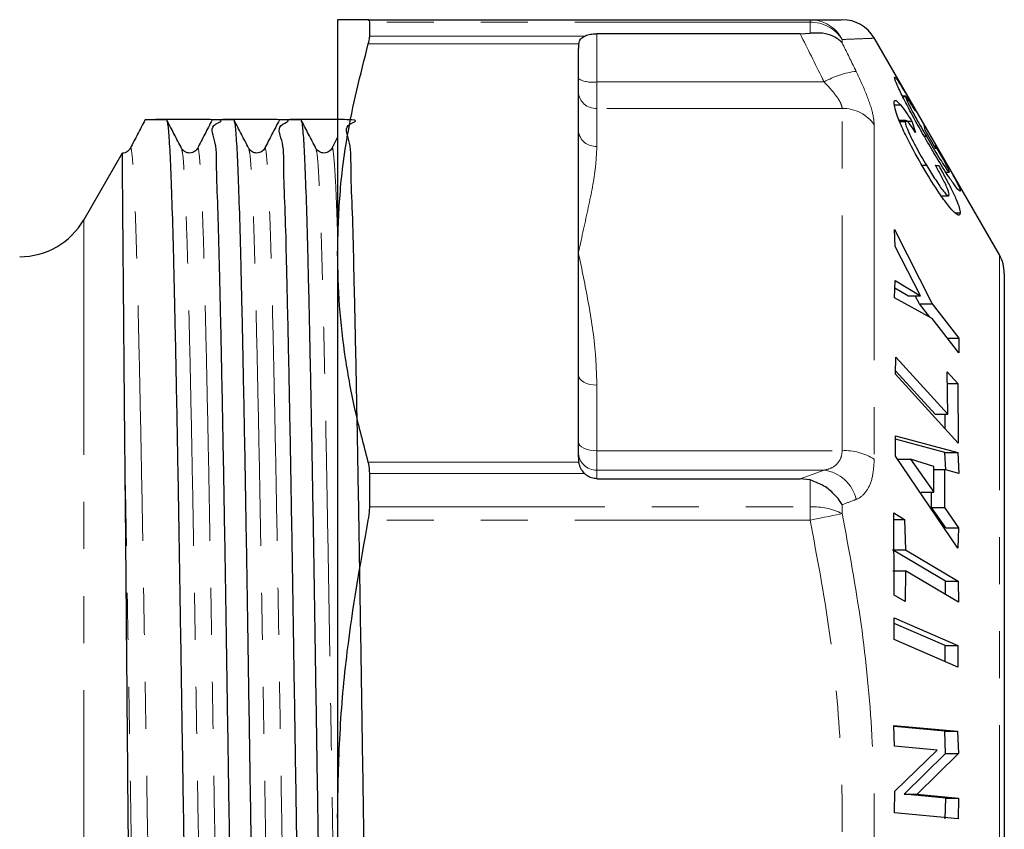
# Model space of a CAD drawing. Units: millimetres. Extents: x 45 to 393, y 71 to 236.
# Drawn here: x 183 to 209, y 93 to 114 of the extents above; entities that cross this region are included whole.
import ezdxf

# ---------------------------------------------------------------- set-up
doc = ezdxf.new("R2010")
doc.units = ezdxf.units.MM
doc.linetypes.add('PHANTOM', pattern=[12.7, 6.35, -1.27, 1.27, -1.27, 1.27, -1.27])

msp = doc.modelspace()

# ---------------------------------------------------------------- linework, layer by layer
at = {"color": 7, "linetype": 'Continuous', "lineweight": 25}
for p, q in [((191.462, 114.457), (191.462, 108.16)), ((192.291, 114.457), (204.219, 114.457)), ((192.328, 114.014), (192.328, 114.389)), ((203.95, 114.077), (198.462, 114.077)), ((203.95, 114.077), (204.219, 114.092)), ((209.328, 108.107), (205.944, 113.968)), ((197.962, 111.458), (197.962, 113.676)), ((206.801, 112.393), (206.713, 112.393)), ((206.715, 112.387), (206.795, 112.387)), ((206.496, 112.155), (206.661, 112.155)), ((206.977, 112.165), (207.06, 111.989)), ((186.843, 111.757), (186.269, 111.757)), ((188.657, 111.757), (188.083, 111.757)), ((190.471, 111.757), (189.897, 111.757)), ((206.802, 111.74), (206.626, 111.74)), ((206.64, 111.707), (206.787, 111.707)), ((206.806, 111.717), (206.968, 111.717)), ((206.968, 111.717), (207.068, 111.408)), ((197.962, 108.16), (197.962, 111.458)), ((207.297, 111.615), (207.98, 110.434)), ((207.326, 111.474), (207.297, 111.615)), ((207.616, 110.975), (207.326, 111.474)), ((191.462, 111.286), (191.305, 110.984)), ((207.299, 111.309), (207.358, 111.309)), ((185.649, 110.855), (184.611, 109.057)), ((207.572, 111.05), (207.606, 111.05)), ((207.606, 111.05), (207.616, 110.975)), ((207.825, 110.674), (207.606, 111.05)), ((207.244, 110.526), (207.362, 110.526)), ((207.6, 110.531), (207.687, 110.522)), ((207.605, 110.522), (207.687, 110.522)), ((207.886, 110.339), (207.975, 110.339)), ((207.756, 109.702), (207.954, 109.702)), ((208.132, 109.243), (208.271, 109.243)), ((206.519, 108.334), (206.498, 108.794)), ((206.498, 108.794), (207.518, 106.784)), ((207.202, 107.005), (206.519, 108.334)), ((191.462, 108.16), (191.462, 92.957)), ((197.962, 104.862), (197.962, 108.16)), ((206.498, 106.946), (206.518, 107.414)), ((206.518, 107.414), (207.202, 107.005)), ((209.462, 107.607), (209.462, 78.307)), ((206.856, 107.005), (206.509, 107.212)), ((207.515, 106.39), (206.498, 106.946)), ((206.856, 107.005), (207.202, 107.005)), ((207.171, 106.784), (207.059, 107.005)), ((207.448, 106.426), (207.171, 106.784)), ((207.171, 106.784), (207.518, 106.784)), ((207.518, 106.784), (208.235, 105.857)), ((208.235, 105.46), (207.515, 106.39)), ((207.927, 105.857), (208.235, 105.857)), ((208.235, 105.857), (208.235, 105.46)), ((206.522, 104.885), (206.533, 105.348)), ((206.533, 105.348), (207.941, 103.803)), ((197.962, 102.644), (197.962, 104.862)), ((208.216, 103.024), (206.522, 104.885)), ((207.595, 103.803), (206.524, 104.978)), ((207.922, 104.954), (208.209, 104.638)), ((207.941, 103.803), (207.922, 104.954)), ((207.927, 104.638), (208.209, 104.638)), ((208.209, 104.638), (208.216, 103.024)), ((207.595, 103.803), (207.941, 103.803)), ((207.868, 103.407), (207.867, 103.803)), ((206.524, 102.673), (206.525, 103.223)), ((206.525, 103.223), (208.204, 102.768)), ((207.858, 102.768), (206.525, 103.129)), ((208.204, 100.186), (206.524, 102.673)), ((207.879, 102.306), (207.858, 102.768)), ((207.858, 102.768), (208.204, 102.768)), ((208.204, 102.768), (208.23, 102.203)), ((206.58, 102.596), (206.927, 102.596)), ((206.927, 102.596), (207.56, 101.697)), ((207.561, 102.398), (206.927, 102.596)), ((207.56, 101.697), (207.561, 102.398)), ((192.328, 101.305), (192.328, 102.209)), ((207.561, 102.316), (207.846, 102.316)), ((207.846, 102.316), (207.846, 101.287)), ((208.23, 102.203), (207.846, 102.316)), ((198.462, 102.065), (203.95, 102.065)), ((204.219, 102.03), (203.95, 102.065)), ((207.214, 101.697), (207.56, 101.697)), ((207.5, 101.287), (207.5, 101.697)), ((207.883, 100.737), (207.5, 101.287)), ((207.5, 101.287), (207.846, 101.287)), ((207.846, 101.287), (208.229, 100.737)), ((206.475, 101.14), (206.765, 100.967)), ((206.491, 98.918), (206.475, 101.14)), ((206.477, 100.967), (206.765, 100.967)), ((206.765, 100.967), (206.791, 100.14)), ((207.883, 100.737), (208.229, 100.737)), ((208.229, 100.737), (208.204, 100.186)), ((207.871, 99.294), (206.444, 100.14)), ((206.444, 100.14), (206.791, 100.14)), ((206.791, 100.14), (208.218, 99.294)), ((206.448, 99.575), (206.795, 99.575)), ((206.795, 99.575), (206.781, 98.745)), ((208.222, 98.73), (206.795, 99.575)), ((207.874, 98.936), (207.871, 99.294)), ((207.871, 99.294), (208.218, 99.294)), ((208.218, 99.294), (208.222, 98.73)), ((206.781, 98.745), (206.491, 98.918)), ((206.492, 98.307), (208.209, 97.557)), ((206.492, 97.726), (206.492, 98.307)), ((207.862, 97.557), (206.492, 98.156)), ((208.208, 96.976), (206.492, 97.726)), ((207.862, 97.127), (207.862, 97.557)), ((207.862, 97.557), (208.209, 97.557)), ((208.209, 97.557), (208.208, 96.976)), ((206.483, 95.401), (208.198, 95.246)), ((206.501, 94.843), (206.483, 95.401)), ((207.852, 95.246), (206.484, 95.37)), ((207.875, 94.643), (207.852, 95.246)), ((207.852, 95.246), (208.198, 95.246)), ((208.198, 95.246), (208.221, 94.643)), ((207.649, 94.739), (206.501, 94.843)), ((206.51, 93.626), (207.649, 94.739)), ((206.761, 93.545), (207.875, 94.643)), ((208.221, 94.643), (207.108, 93.545)), ((207.875, 94.643), (208.221, 94.643)), ((206.498, 93.041), (206.51, 93.626)), ((207.882, 93.443), (206.761, 93.545)), ((206.761, 93.545), (207.108, 93.545)), ((207.108, 93.545), (208.229, 93.443)), ((207.869, 92.885), (207.882, 93.443)), ((207.882, 93.443), (208.229, 93.443)), ((208.229, 93.443), (208.216, 92.885)), ((191.462, 92.957), (191.462, 77.754)), ((208.216, 92.885), (206.498, 93.041))]:
    msp.add_line(p, q, dxfattribs=at)
at = {"color": 8, "linetype": 'PHANTOM', "lineweight": 18}
for p, q in [((204.219, 114.389), (192.328, 114.389)), ((204.219, 114.389), (204.219, 114.457)), ((204.219, 114.092), (204.219, 114.389)), ((198.462, 114.077), (198.462, 112.776)), ((197.973, 113.806), (192.291, 113.806)), ((192.328, 114.014), (198.125, 114.014)), ((205.085, 113.923), (205.085, 113.828)), ((198.462, 112.776), (198.462, 112.061)), ((198.462, 112.776), (204.596, 112.776)), ((198.462, 112.061), (198.462, 111.037)), ((205.085, 112.061), (198.462, 112.061)), ((205.085, 102.821), (205.085, 112.061)), ((205.951, 111.617), (205.951, 102.591)), ((184.611, 109.057), (184.611, 76.857)), ((209.328, 108.107), (209.328, 77.807)), ((198.462, 104.592), (198.462, 102.821)), ((198.462, 102.821), (198.462, 102.295)), ((198.462, 102.821), (205.085, 102.821)), ((192.291, 102.514), (197.973, 102.514)), ((198.125, 102.209), (192.328, 102.209)), ((198.462, 102.295), (198.462, 102.065)), ((204.596, 102.295), (198.462, 102.295)), ((203.95, 102.065), (204.596, 102.295)), ((204.219, 101.305), (204.219, 102.03)), ((192.328, 101.305), (204.219, 101.305)), ((204.219, 100.942), (204.219, 101.305)), ((205.085, 101.362), (205.085, 101.123)), ((204.219, 100.942), (192.291, 100.942))]:
    msp.add_line(p, q, dxfattribs=at)
at = {"color": 8, "linetype": 'PHANTOM', "lineweight": 18, "flags": 128}
for points in [[(198.462, 104.592), (198.365, 104.597), (198.271, 104.612), (198.184, 104.637), (198.109, 104.671), (198.046, 104.712), (198, 104.759), (197.972, 104.81), (197.962, 104.862)], [(198.462, 102.821), (198.365, 102.825), (198.271, 102.838), (198.184, 102.859), (198.109, 102.888), (198.046, 102.923), (198, 102.962), (197.972, 103.005), (197.962, 103.05)], [(205.085, 101.123), (205.015, 101.108), (204.931, 101.091), (204.833, 101.07), (204.724, 101.048), (204.606, 101.023), (204.481, 100.997), (204.351, 100.969), (204.219, 100.942)]]:
    msp.add_lwpolyline(points, dxfattribs=at)
at = {"color": 8, "linetype": 'PHANTOM', "lineweight": 18}
for centre, radius, start, end in [((204.214, 113.481), 0.976, 26.9365, 89.738), ((204.231, 113.374), 1.015, 32.7395, 90.7013), ((205.737, 110.778), 2.301, 96.8745, 119.7347), ((198.341, 113.561), 0.794, 241.5186, 278.7794), ((198.436, 112.535), 0.475, 183.5766, 273.1777), ((205.105, 111.034), 1.028, 34.5768, 91.1068), ((198.426, 111.501), 0.465, 185.3663, 274.5107), ((198.458, 102.791), 0.496, 180.4419, 270.4353), ((205.159, 101.352), 1.47, 57.4255, 92.904), ((204.467, 101.284), 1.019, 12.577, 82.7401), ((204.301, 99.538), 1.768, 63.6762, 92.6553)]:
    msp.add_arc(centre, radius, start, end, dxfattribs=at)
at = {"color": 7, "linetype": 'Continuous', "lineweight": 25}
for centre, radius, start, end in [((205.085, 113.457), 1, 30.7871, 90.0001), ((182.878, 110.057), 2, 270, 330), ((208.462, 107.607), 1, 0, 30)]:
    msp.add_arc(centre, radius, start, end, dxfattribs=at)
for centre, start_param, end_param in [((198.462, 113.676), 1.359199, 1.570796), ((198.462, 102.644), 1.570796, 1.782394)]:
    msp.add_ellipse(centre, major_axis=(0, 0.616), ratio=0.81116, start_param=start_param, end_param=end_param, dxfattribs=at)
for points, knots in [([(192.291, 114.457), (192.167, 114.457), (191.92, 114.457), (191.663, 114.457), (191.494, 114.457), (191.473, 114.457), (191.462, 114.457)], [0, 0, 0, 0, 0.248809, 0.497601, 0.748805, 1, 1, 1, 1]), ([(192.328, 114.389), (192.324, 114.418), (192.319, 114.455), (192.295, 114.457), (192.291, 114.457)], [0, 0, 0, 0, 0.803962, 1, 1, 1, 1]), ([(204.219, 114.457), (204.351, 114.457), (204.616, 114.457), (204.92, 114.457), (205.093, 114.457), (205.065, 114.457), (205.058, 114.457)], [0, 0, 0, 0, 0.258152, 0.516909, 0.888286, 1, 1, 1, 1]), ([(198.125, 114.014), (198.165, 114.029), (198.244, 114.059), (198.369, 114.075), (198.443, 114.077), (198.462, 114.077)], [0, 0, 0, 0, 0.422827, 0.847507, 1, 1, 1, 1]), ([(205.085, 113.828), (205.084, 113.83), (205.021, 113.902), (204.866, 114.013), (204.563, 114.107), (204.334, 114.097), (204.219, 114.092)], [0, 0, 0, 0, 0.005852, 0.377656, 0.688203, 1, 1, 1, 1]), ([(191.462, 108.16), (191.475, 108.683), (191.502, 109.732), (191.739, 111.621), (192.08, 112.972), (192.291, 113.806)], [0, 0, 0, 0, 0.276156, 0.553263, 1, 1, 1, 1]), ([(192.291, 113.806), (192.307, 113.871), (192.327, 113.952), (192.328, 114.004), (192.328, 114.014)], [0, 0, 0, 0, 0.8041192, 1, 1, 1, 1]), ([(197.973, 113.806), (197.985, 113.853), (198.007, 113.943), (198.087, 113.991), (198.125, 114.014)], [0, 0, 0, 0, 0.525106, 1, 1, 1, 1]), ([(206.498, 112.899), (206.502, 112.909), (206.509, 112.926), (206.6, 112.795), (206.738, 112.572), (206.875, 112.34), (206.961, 112.193), (206.977, 112.165)], [0, 0, 0, 0, 0.2988492, 0.4984862, 0.6984958, 0.9414683, 1, 1, 1, 1]), ([(206.577, 112.675), (206.564, 112.706), (206.537, 112.767), (206.514, 112.83), (206.5, 112.875), (206.499, 112.891), (206.498, 112.899)], [0, 0, 0, 0, 0.2489729, 0.4981184, 0.7474771, 1, 1, 1, 1]), ([(207.351, 111.217), (207.223, 111.441), (207.008, 111.818), (206.732, 112.343), (206.63, 112.563), (206.577, 112.675)], [0, 0, 0, 0, 0.419568, 0.704039, 1, 1, 1, 1]), ([(206.489, 112.209), (206.491, 112.23), (206.495, 112.283), (206.544, 112.285), (206.625, 112.196), (206.661, 112.155)], [0, 0, 0, 0, 0.246546, 0.657842, 1, 1, 1, 1]), ([(207.37, 110.305), (207.229, 110.545), (207.006, 110.924), (206.736, 111.467), (206.573, 111.852), (206.498, 112.096), (206.492, 112.177), (206.489, 112.209)], [0, 0, 0, 0, 0.328765, 0.520202, 0.7126, 0.886005, 1, 1, 1, 1]), ([(207.06, 111.989), (207.012, 112.069), (206.931, 112.206), (206.846, 112.338), (206.801, 112.398), (206.797, 112.391), (206.795, 112.387)], [0, 0, 0, 0, 0.326359, 0.552103, 0.778965, 1, 1, 1, 1]), ([(206.795, 112.387), (206.799, 112.37), (206.806, 112.337), (206.872, 112.193), (206.967, 112.006), (207.13, 111.705), (207.267, 111.467), (207.358, 111.309)], [0, 0, 0, 0, 0.1864747, 0.3398699, 0.4928991, 0.6632945, 1, 1, 1, 1]), ([(206.661, 112.155), (206.703, 112.102), (206.769, 112.017), (206.877, 111.856), (206.937, 111.763), (206.968, 111.717)], [0, 0, 0, 0, 0.4563051, 0.7265848, 1, 1, 1, 1]), ([(186.261, 111.75), (186.195, 111.622), (186.062, 111.367), (185.929, 111.111), (185.863, 110.984)], [0, 0, 0, 0, 0.500005, 1, 1, 1, 1]), ([(187.176, 74.158), (187.947, 74.177), (189.346, 74.211), (188.819, 74.75), (188.902, 75.544), (188.831, 76.639), (188.804, 78.005), (188.764, 79.626), (188.726, 81.485), (188.687, 83.547), (188.649, 85.757), (188.613, 88.083), (188.575, 90.497), (188.537, 92.967), (188.498, 95.438), (188.461, 97.851), (188.424, 100.176), (188.386, 102.385), (188.348, 104.445), (188.309, 106.303), (188.271, 107.922), (188.239, 109.286), (188.183, 110.378), (188.213, 111.171), (187.917, 111.659), (188.752, 111.775), (187.012, 111.762), (186.269, 111.757)], [0, 0, 0, 0, 0.0492749, 0.0894898, 0.1298444, 0.1699898, 0.2096198, 0.2494759, 0.2897466, 0.3300872, 0.3701495, 0.4097278, 0.4496936, 0.4900062, 0.5303188, 0.5702846, 0.6098629, 0.6499252, 0.6902658, 0.7305365, 0.7703926, 0.8100226, 0.850168, 0.8905226, 0.9307375, 0.9704709, 1, 1, 1, 1]), ([(187.25, 110.984), (187.183, 111.111), (187.05, 111.367), (186.917, 111.622), (186.851, 111.75)], [0, 0, 0, 0, 0.499994, 1, 1, 1, 1]), ([(186.851, 111.723), (186.861, 111.696), (186.883, 111.636), (186.918, 111.162), (186.957, 110.371), (186.995, 109.276), (187.032, 107.91), (187.069, 106.289), (187.107, 104.429), (187.146, 102.368), (187.184, 100.157), (187.22, 97.831), (187.258, 95.418), (187.297, 92.947), (187.335, 90.477), (187.373, 88.064), (187.409, 85.739), (187.447, 83.529), (187.486, 81.469), (187.524, 79.612), (187.561, 77.993), (187.598, 76.629), (187.636, 75.536), (187.675, 74.745), (187.713, 74.249), (187.738, 74.188), (187.75, 74.158)], [0, 0, 0, 0, 0.032721, 0.074955, 0.117336, 0.159497, 0.201117, 0.242974, 0.285267, 0.327633, 0.369707, 0.411273, 0.453245, 0.495582, 0.537918, 0.579891, 0.621456, 0.66353, 0.705896, 0.748189, 0.790046, 0.831666, 0.873827, 0.916208, 0.958442, 1, 1, 1, 1]), ([(188.075, 111.75), (188.009, 111.622), (187.876, 111.367), (187.743, 111.111), (187.677, 110.984)], [0, 0, 0, 0, 0.500006, 1, 1, 1, 1]), ([(188.99, 74.158), (189.761, 74.177), (191.16, 74.211), (190.633, 74.75), (190.716, 75.544), (190.645, 76.639), (190.618, 78.005), (190.578, 79.626), (190.54, 81.485), (190.501, 83.547), (190.463, 85.757), (190.427, 88.083), (190.389, 90.497), (190.351, 92.967), (190.312, 95.438), (190.275, 97.851), (190.238, 100.176), (190.2, 102.385), (190.162, 104.445), (190.123, 106.303), (190.085, 107.922), (190.053, 109.286), (189.997, 110.378), (190.027, 111.171), (189.731, 111.659), (190.566, 111.775), (188.826, 111.762), (188.083, 111.757)], [0, 0, 0, 0, 0.049275, 0.08949, 0.129844, 0.16999, 0.20962, 0.249476, 0.289747, 0.330087, 0.37015, 0.409728, 0.449694, 0.490006, 0.530319, 0.570285, 0.609863, 0.649925, 0.690266, 0.730536, 0.770393, 0.810023, 0.850168, 0.890523, 0.930738, 0.970471, 1, 1, 1, 1]), ([(189.064, 110.984), (188.997, 111.111), (188.864, 111.367), (188.731, 111.622), (188.665, 111.75)], [0, 0, 0, 0, 0.499993, 1, 1, 1, 1]), ([(188.665, 111.723), (188.675, 111.696), (188.697, 111.636), (188.732, 111.162), (188.771, 110.371), (188.809, 109.276), (188.846, 107.91), (188.883, 106.289), (188.921, 104.429), (188.96, 102.368), (188.998, 100.157), (189.034, 97.831), (189.072, 95.418), (189.111, 92.947), (189.149, 90.477), (189.187, 88.064), (189.223, 85.739), (189.261, 83.529), (189.3, 81.469), (189.338, 79.612), (189.375, 77.993), (189.412, 76.629), (189.45, 75.536), (189.489, 74.745), (189.527, 74.249), (189.552, 74.188), (189.564, 74.158)], [0, 0, 0, 0, 0.0327213, 0.0749554, 0.1173362, 0.1594973, 0.2011171, 0.2429744, 0.2852671, 0.3276332, 0.3697071, 0.4112726, 0.4532451, 0.4955818, 0.5379185, 0.579891, 0.6214565, 0.6635303, 0.7058964, 0.7481891, 0.7900464, 0.8316662, 0.8738273, 0.9162082, 0.9584423, 1, 1, 1, 1]), ([(189.889, 111.75), (189.823, 111.622), (189.69, 111.367), (189.557, 111.111), (189.491, 110.984)], [0, 0, 0, 0, 0.500006, 1, 1, 1, 1]), ([(190.804, 74.158), (191.575, 74.177), (192.974, 74.211), (192.447, 74.75), (192.53, 75.544), (192.459, 76.639), (192.432, 78.005), (192.392, 79.626), (192.354, 81.485), (192.315, 83.547), (192.277, 85.757), (192.241, 88.083), (192.203, 90.497), (192.165, 92.967), (192.126, 95.438), (192.089, 97.851), (192.052, 100.176), (192.014, 102.385), (191.976, 104.445), (191.937, 106.303), (191.899, 107.922), (191.867, 109.286), (191.811, 110.378), (191.841, 111.171), (191.545, 111.659), (192.38, 111.775), (190.64, 111.762), (189.897, 111.757)], [0, 0, 0, 0, 0.049275, 0.08949, 0.129844, 0.16999, 0.20962, 0.249476, 0.289747, 0.330087, 0.370149, 0.409728, 0.449694, 0.490006, 0.530319, 0.570285, 0.609863, 0.649925, 0.690266, 0.730536, 0.770393, 0.810023, 0.850168, 0.890523, 0.930737, 0.970471, 1, 1, 1, 1]), ([(190.878, 110.984), (190.811, 111.111), (190.678, 111.367), (190.545, 111.622), (190.479, 111.75)], [0, 0, 0, 0, 0.499993, 1, 1, 1, 1]), ([(190.479, 111.723), (190.489, 111.696), (190.511, 111.636), (190.546, 111.162), (190.585, 110.371), (190.623, 109.276), (190.66, 107.91), (190.697, 106.289), (190.735, 104.429), (190.774, 102.368), (190.812, 100.157), (190.848, 97.831), (190.886, 95.418), (190.925, 92.947), (190.963, 90.477), (191.001, 88.064), (191.037, 85.739), (191.075, 83.529), (191.114, 81.469), (191.152, 79.612), (191.189, 77.993), (191.226, 76.629), (191.264, 75.536), (191.303, 74.745), (191.341, 74.249), (191.366, 74.188), (191.378, 74.158)], [0, 0, 0, 0, 0.032721, 0.074955, 0.117336, 0.159497, 0.201117, 0.242974, 0.285267, 0.327633, 0.369707, 0.411273, 0.453245, 0.495582, 0.537918, 0.579891, 0.621456, 0.66353, 0.705896, 0.748189, 0.790046, 0.831666, 0.873827, 0.916208, 0.958442, 1, 1, 1, 1]), ([(207.068, 111.408), (207.021, 111.48), (206.94, 111.604), (206.85, 111.712), (206.794, 111.754), (206.789, 111.723), (206.787, 111.707)], [0, 0, 0, 0, 0.316535, 0.542785, 0.769291, 1, 1, 1, 1]), ([(206.787, 111.707), (206.79, 111.68), (206.796, 111.624), (206.856, 111.465), (206.95, 111.259), (207.12, 110.933), (207.267, 110.687), (207.362, 110.526)], [0, 0, 0, 0, 0.1493237, 0.2999852, 0.4350485, 0.6316863, 1, 1, 1, 1]), ([(208.278, 109.837), (208.27, 109.831), (208.256, 109.819), (208.127, 109.978), (207.922, 110.274), (207.65, 110.706), (207.448, 111.051), (207.351, 111.217)], [0, 0, 0, 0, 0.200503, 0.371134, 0.541825, 0.779708, 1, 1, 1, 1]), ([(207.358, 111.309), (207.456, 111.14), (207.609, 110.88), (207.802, 110.57), (207.919, 110.398), (207.975, 110.332), (207.979, 110.341), (207.981, 110.345)], [0, 0, 0, 0, 0.3494358, 0.5388006, 0.7297354, 0.8969137, 1, 1, 1, 1]), ([(185.727, 102.12), (185.726, 102.262), (185.719, 102.97), (185.708, 104.185), (185.697, 105.422), (185.689, 106.331), (185.682, 107.186), (185.675, 107.955), (185.668, 108.798), (185.663, 109.375), (185.659, 109.85), (185.655, 110.255), (185.653, 110.556), (185.65, 110.789), (185.65, 110.872), (185.65, 110.856), (185.65, 110.855)], [0, 0, 0, 0, 0.026857, 0.134433, 0.242011, 0.295739, 0.349467, 0.457047, 0.510775, 0.618355, 0.672084, 0.725812, 0.833392, 0.88712, 0.9947, 1, 1, 1, 1]), ([(185.863, 110.984), (185.842, 110.955), (185.801, 110.897), (185.699, 110.845), (185.652, 110.858), (185.651, 110.859)], [0, 0, 0, 0, 0.481454, 0.982827, 1, 1, 1, 1]), ([(187.677, 110.984), (187.656, 110.953), (187.613, 110.892), (187.469, 110.841), (187.319, 110.886), (187.273, 110.951), (187.25, 110.984)], [0, 0, 0, 0, 0.241453, 0.4928958, 0.7481861, 1, 1, 1, 1]), ([(189.491, 110.984), (189.47, 110.953), (189.427, 110.892), (189.283, 110.841), (189.133, 110.886), (189.087, 110.951), (189.064, 110.984)], [0, 0, 0, 0, 0.241453, 0.4928958, 0.7481861, 1, 1, 1, 1]), ([(191.305, 110.984), (191.284, 110.953), (191.241, 110.892), (191.097, 110.841), (190.947, 110.886), (190.901, 110.951), (190.878, 110.984)], [0, 0, 0, 0, 0.241453, 0.492896, 0.748186, 1, 1, 1, 1]), ([(207.981, 110.345), (207.978, 110.356), (207.971, 110.386), (207.915, 110.502), (207.852, 110.622), (207.825, 110.674)], [0, 0, 0, 0, 0.245748, 0.669852, 1, 1, 1, 1]), ([(207.362, 110.526), (207.435, 110.407), (207.582, 110.167), (207.768, 109.887), (207.892, 109.739), (207.957, 109.69), (207.973, 109.71), (207.973, 109.732), (207.973, 109.735)], [0, 0, 0, 0, 0.276089, 0.554817, 0.701127, 0.848133, 0.979661, 1, 1, 1, 1]), ([(207.973, 109.735), (207.97, 109.758), (207.964, 109.806), (207.91, 109.941), (207.817, 110.137), (207.707, 110.341), (207.626, 110.484), (207.6, 110.531)], [0, 0, 0, 0, 0.181602, 0.36408, 0.540994, 0.849985, 1, 1, 1, 1]), ([(207.687, 110.522), (207.747, 110.415), (207.866, 110.203), (208.034, 109.885), (208.171, 109.595), (208.257, 109.367), (208.266, 109.284), (208.271, 109.243)], [0, 0, 0, 0, 0.200019, 0.398752, 0.599576, 0.800874, 1, 1, 1, 1]), ([(207.98, 110.434), (208.043, 110.321), (208.182, 110.071), (208.268, 109.89), (208.276, 109.848), (208.278, 109.837)], [0, 0, 0, 0, 0.380508, 0.845484, 1, 1, 1, 1]), ([(208.271, 109.243), (208.264, 109.211), (208.252, 109.148), (208.13, 109.231), (207.955, 109.424), (207.698, 109.772), (207.493, 110.104), (207.37, 110.305)], [0, 0, 0, 0, 0.17411, 0.34958, 0.509835, 0.704424, 1, 1, 1, 1]), ([(192.291, 102.514), (192.167, 102.978), (191.92, 103.904), (191.663, 105.312), (191.494, 106.732), (191.473, 107.684), (191.462, 108.16)], [0, 0, 0, 0, 0.248809, 0.497601, 0.748805, 1, 1, 1, 1]), ([(192.328, 102.209), (192.324, 102.298), (192.319, 102.409), (192.295, 102.497), (192.291, 102.514)], [0, 0, 0, 0, 0.804171, 1, 1, 1, 1]), ([(198.125, 102.209), (198.09, 102.253), (198.02, 102.339), (197.986, 102.447), (197.976, 102.501), (197.973, 102.514)], [0, 0, 0, 0, 0.434403, 0.866375, 1, 1, 1, 1]), ([(186.047, 74.381), (186.046, 74.379), (186.041, 74.368), (186.031, 74.48), (186.018, 74.724), (186.005, 75.106), (185.992, 75.61), (185.979, 76.244), (185.966, 76.997), (185.954, 77.856), (185.941, 78.818), (185.928, 79.892), (185.915, 81.057), (185.902, 82.292), (185.889, 83.598), (185.876, 84.983), (185.863, 86.422), (185.851, 87.892), (185.838, 89.394), (185.825, 90.935), (185.812, 92.484), (185.799, 94.017), (185.786, 95.536), (185.773, 97.049), (185.759, 98.676), (185.744, 100.392), (185.733, 101.542), (185.727, 102.12)], [0, 0, 0, 0, 0.008356, 0.049824, 0.091292, 0.131384, 0.171475, 0.212741, 0.254006, 0.293938, 0.333869, 0.374975, 0.416082, 0.455763, 0.495445, 0.536286, 0.577126, 0.616702, 0.656278, 0.697022, 0.737767, 0.777038, 0.81631, 0.856726, 0.897142, 0.948259, 1, 1, 1, 1]), ([(198.462, 102.065), (198.413, 102.07), (198.314, 102.08), (198.201, 102.14), (198.145, 102.191), (198.125, 102.209)], [0, 0, 0, 0, 0.386659, 0.772374, 1, 1, 1, 1]), ([(205.085, 101.362), (205.084, 101.364), (205.021, 101.475), (204.866, 101.669), (204.563, 101.905), (204.334, 101.988), (204.219, 102.03)], [0, 0, 0, 0, 0.005852, 0.377656, 0.688203, 1, 1, 1, 1]), ([(192.291, 100.942), (192.307, 101.041), (192.327, 101.165), (192.328, 101.282), (192.328, 101.305)], [0, 0, 0, 0, 0.804123, 1, 1, 1, 1]), ([(191.462, 92.957), (191.475, 93.697), (191.502, 95.18), (191.739, 97.852), (192.08, 99.763), (192.291, 100.942)], [0, 0, 0, 0, 0.276156, 0.553263, 1, 1, 1, 1]), ([(192.291, 84.973), (192.167, 85.628), (191.92, 86.939), (191.663, 88.93), (191.494, 90.937), (191.473, 92.284), (191.462, 92.957)], [0, 0, 0, 0, 0.248809, 0.497601, 0.748805, 1, 1, 1, 1])]:
    msp.add_open_spline(points, degree=3, knots=knots, dxfattribs=at)
at = {"color": 8, "linetype": 'PHANTOM', "lineweight": 18}
for points, knots in [([(204.596, 112.776), (204.581, 112.805), (204.368, 113.239), (204.152, 113.672), (203.95, 114.077)], [0, 0, 0, 0, 0.065985, 1, 1, 1, 1]), ([(205.923, 113.956), (205.931, 113.956), (205.964, 113.958), (205.787, 113.95), (205.479, 113.938), (205.213, 113.928), (205.085, 113.923)], [0, 0, 0, 0, 0.112655, 0.489456, 0.754573, 1, 1, 1, 1]), ([(205.085, 113.828), (205.196, 113.602), (205.322, 113.347), (205.448, 113.091), (205.462, 113.063)], [0, 0, 0, 0, 0.887257, 1, 1, 1, 1]), ([(205.951, 111.617), (205.943, 111.704), (205.924, 111.918), (205.757, 112.427), (205.56, 112.852), (205.462, 113.063)], [0, 0, 0, 0, 0.256922, 0.631015, 1, 1, 1, 1]), ([(204.596, 112.776), (204.693, 112.673), (204.85, 112.507), (204.988, 112.311), (205.066, 112.169), (205.077, 112.104), (205.085, 112.061)], [0, 0, 0, 0, 0.402273, 0.650902, 0.768902, 1, 1, 1, 1]), ([(186.753, 74.998), (186.745, 75.054), (186.725, 75.192), (186.693, 75.666), (186.656, 76.44), (186.621, 77.462), (186.587, 78.709), (186.551, 80.202), (186.514, 81.948), (186.475, 83.924), (186.437, 86.045), (186.401, 88.276), (186.363, 90.591), (186.324, 92.961), (186.286, 95.331), (186.248, 97.646), (186.212, 99.876), (186.174, 101.996), (186.135, 103.973), (186.097, 105.755), (186.059, 107.309), (186.023, 108.618), (185.985, 109.665), (185.946, 110.434), (185.908, 110.874), (185.88, 111.043), (185.865, 110.971), (185.862, 110.957)], [0, 0, 0, 0, 0.027003, 0.066967, 0.106976, 0.146728, 0.185993, 0.225543, 0.268262, 0.311056, 0.353554, 0.395539, 0.437935, 0.480699, 0.523463, 0.565859, 0.607844, 0.650342, 0.693135, 0.735855, 0.778134, 0.820174, 0.86276, 0.905569, 0.948229, 0.990378, 1, 1, 1, 1]), ([(188.157, 74.957), (188.154, 74.944), (188.139, 74.871), (188.112, 75.04), (188.073, 75.48), (188.035, 76.25), (187.996, 77.296), (187.96, 78.606), (187.923, 80.159), (187.884, 81.942), (187.845, 83.918), (187.807, 86.038), (187.771, 88.269), (187.734, 90.584), (187.695, 92.954), (187.656, 95.324), (187.619, 97.639), (187.582, 99.87), (187.544, 101.99), (187.506, 103.967), (187.467, 105.75), (187.43, 107.305), (187.394, 108.614), (187.355, 109.665), (187.317, 110.422), (187.281, 110.875), (187.259, 110.932), (187.25, 110.957)], [0, 0, 0, 0, 0.009378, 0.050726, 0.092576, 0.134572, 0.17635, 0.217591, 0.259068, 0.300976, 0.342956, 0.384648, 0.425835, 0.467426, 0.509378, 0.551329, 0.59292, 0.634108, 0.675799, 0.71778, 0.759688, 0.801164, 0.842406, 0.884183, 0.926179, 0.968029, 1, 1, 1, 1]), ([(188.567, 74.998), (188.559, 75.054), (188.539, 75.192), (188.507, 75.666), (188.47, 76.44), (188.435, 77.462), (188.401, 78.709), (188.365, 80.202), (188.328, 81.948), (188.289, 83.924), (188.251, 86.045), (188.215, 88.276), (188.177, 90.591), (188.138, 92.961), (188.1, 95.331), (188.062, 97.646), (188.026, 99.876), (187.988, 101.996), (187.949, 103.973), (187.911, 105.755), (187.873, 107.309), (187.837, 108.618), (187.799, 109.665), (187.76, 110.434), (187.722, 110.874), (187.694, 111.043), (187.679, 110.971), (187.676, 110.957)], [0, 0, 0, 0, 0.027003, 0.066967, 0.106976, 0.146728, 0.185993, 0.225543, 0.268262, 0.311056, 0.353554, 0.395539, 0.437935, 0.480699, 0.523463, 0.565859, 0.607844, 0.650342, 0.693135, 0.735855, 0.778134, 0.820174, 0.86276, 0.905569, 0.948229, 0.990378, 1, 1, 1, 1]), ([(189.971, 74.957), (189.968, 74.944), (189.953, 74.871), (189.926, 75.04), (189.887, 75.48), (189.849, 76.25), (189.81, 77.296), (189.774, 78.606), (189.737, 80.159), (189.698, 81.942), (189.659, 83.918), (189.621, 86.038), (189.585, 88.269), (189.548, 90.584), (189.509, 92.954), (189.47, 95.324), (189.433, 97.639), (189.396, 99.87), (189.358, 101.99), (189.32, 103.967), (189.281, 105.75), (189.244, 107.305), (189.208, 108.614), (189.169, 109.665), (189.131, 110.422), (189.095, 110.875), (189.073, 110.932), (189.064, 110.957)], [0, 0, 0, 0, 0.009378, 0.050726, 0.092576, 0.134572, 0.17635, 0.217591, 0.259068, 0.300976, 0.342956, 0.384648, 0.425835, 0.467426, 0.509378, 0.551329, 0.59292, 0.634108, 0.675799, 0.71778, 0.759688, 0.801164, 0.842406, 0.884183, 0.926179, 0.968029, 1, 1, 1, 1]), ([(190.381, 74.998), (190.373, 75.054), (190.353, 75.192), (190.321, 75.666), (190.284, 76.44), (190.249, 77.462), (190.215, 78.709), (190.179, 80.202), (190.142, 81.948), (190.103, 83.924), (190.065, 86.045), (190.029, 88.276), (189.991, 90.591), (189.952, 92.961), (189.914, 95.331), (189.876, 97.646), (189.84, 99.876), (189.802, 101.996), (189.763, 103.973), (189.725, 105.755), (189.687, 107.309), (189.651, 108.618), (189.613, 109.665), (189.574, 110.434), (189.536, 110.874), (189.508, 111.043), (189.493, 110.971), (189.49, 110.957)], [0, 0, 0, 0, 0.027003, 0.066967, 0.106976, 0.146728, 0.185993, 0.225543, 0.268262, 0.311056, 0.353554, 0.395539, 0.437935, 0.480699, 0.523463, 0.565859, 0.607844, 0.650342, 0.693135, 0.735855, 0.778134, 0.820174, 0.86276, 0.905569, 0.948229, 0.990378, 1, 1, 1, 1]), ([(191.462, 84.579), (191.453, 85.07), (191.432, 86.25), (191.399, 88.272), (191.362, 90.583), (191.323, 92.954), (191.284, 95.324), (191.247, 97.639), (191.21, 99.87), (191.172, 101.99), (191.134, 103.967), (191.095, 105.75), (191.058, 107.305), (191.022, 108.614), (190.983, 109.665), (190.945, 110.422), (190.909, 110.875), (190.887, 110.932), (190.878, 110.957)], [0, 0, 0, 0, 0.045433, 0.109325, 0.173843, 0.23892, 0.303998, 0.368516, 0.432408, 0.497082, 0.562205, 0.627215, 0.691555, 0.755531, 0.820339, 0.885484, 0.950404, 1, 1, 1, 1]), ([(191.462, 108.643), (191.45, 108.985), (191.426, 109.697), (191.388, 110.43), (191.35, 110.875), (191.322, 111.043), (191.307, 110.971), (191.304, 110.957)], [0, 0, 0, 0, 0.223714, 0.465857, 0.707161, 0.945577, 1, 1, 1, 1]), ([(198.462, 111.037), (198.453, 110.853), (198.428, 110.339), (198.238, 109.401), (198.057, 108.594), (197.964, 108.167), (197.962, 108.16)], [0, 0, 0, 0, 0.216105, 0.603129, 0.993656, 1, 1, 1, 1]), ([(197.962, 108.16), (197.964, 108.153), (198.056, 107.729), (198.237, 106.848), (198.427, 105.648), (198.453, 104.869), (198.462, 104.592)], [0, 0, 0, 0, 0.006344, 0.39361, 0.783894, 1, 1, 1, 1]), ([(205.085, 102.821), (205.077, 102.749), (205.068, 102.662), (205, 102.517), (204.873, 102.382), (204.708, 102.316), (204.608, 102.297), (204.596, 102.295)], [0, 0, 0, 0, 0.233848, 0.285641, 0.592809, 0.949843, 1, 1, 1, 1]), ([(205.462, 101.506), (205.474, 101.511), (205.578, 101.554), (205.748, 101.706), (205.917, 102.071), (205.94, 102.417), (205.951, 102.591)], [0, 0, 0, 0, 0.044252, 0.37339, 0.685413, 1, 1, 1, 1]), ([(186.343, 74.957), (186.34, 74.944), (186.325, 74.871), (186.298, 75.04), (186.259, 75.48), (186.221, 76.25), (186.182, 77.296), (186.146, 78.606), (186.109, 80.159), (186.07, 81.942), (186.031, 83.918), (185.993, 86.038), (185.957, 88.269), (185.92, 90.584), (185.881, 92.954), (185.842, 95.324), (185.805, 97.639), (185.768, 99.869), (185.742, 101.334), (185.728, 102.067), (185.727, 102.12)], [0, 0, 0, 0, 0.013809, 0.074699, 0.136326, 0.198167, 0.259688, 0.320419, 0.381496, 0.443209, 0.505029, 0.566422, 0.627074, 0.688319, 0.750096, 0.811873, 0.873119, 0.93377, 0.995164, 1, 1, 1, 1]), ([(205.462, 101.506), (205.448, 101.5), (205.322, 101.452), (205.196, 101.405), (205.085, 101.362)], [0, 0, 0, 0, 0.112743, 1, 1, 1, 1]), ([(205.085, 101.123), (205.269, 100.131), (205.639, 98.147), (205.929, 95.107), (205.982, 92.029), (205.795, 89.24), (205.477, 86.827), (205.212, 85.452), (205.085, 84.791)], [0, 0, 0, 0, 0.183982, 0.367925, 0.55632, 0.744724, 0.877285, 1, 1, 1, 1]), ([(204.219, 84.973), (204.351, 85.645), (204.615, 86.99), (204.927, 89.326), (205.112, 91.979), (205.068, 94.962), (204.784, 97.96), (204.407, 99.948), (204.219, 100.942)], [0, 0, 0, 0, 0.127664, 0.255626, 0.439283, 0.622928, 0.811441, 1, 1, 1, 1])]:
    msp.add_open_spline(points, degree=3, knots=knots, dxfattribs=at)

doc.saveas('drawing.dxf')
